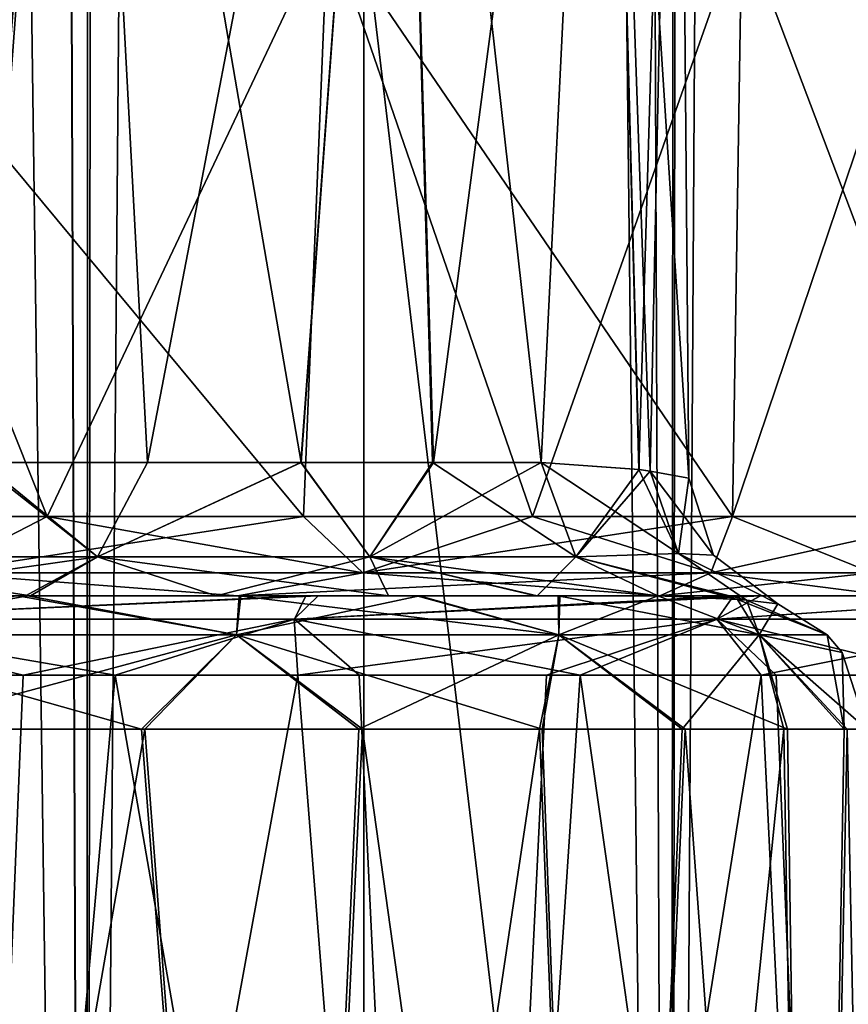
# Model space of a CAD drawing. Units: millimetres. Extents: x -25 to 180, y -2 to 268.
# Drawn here: x 24 to 27, y 11 to 15 of the extents above; entities that cross this region are included whole.
import ezdxf

# ---------------------------------------------------------------- set-up
doc = ezdxf.new("R2010")
doc.units = ezdxf.units.MM
doc.header["$LTSCALE"] = 81.481481
for name, color, linetype in [('7184', 7, 'CONTINUOUS'), ('7208', 7, 'CONTINUOUS'), ('7210', 7, 'CONTINUOUS'), ('7215', 7, 'CONTINUOUS'), ('7216', 7, 'CONTINUOUS'), ('7217', 7, 'CONTINUOUS'), ('7240', 7, 'CONTINUOUS'), ('7241', 7, 'CONTINUOUS'), ('7250', 7, 'CONTINUOUS'), ('7251', 7, 'CONTINUOUS'), ('7257', 7, 'CONTINUOUS'), ('7258', 7, 'CONTINUOUS'), ('7259', 7, 'CONTINUOUS'), ('7260', 7, 'CONTINUOUS'), ('7516', 7, 'CONTINUOUS'), ('7517', 7, 'CONTINUOUS'), ('7518', 7, 'CONTINUOUS'), ('7553', 7, 'CONTINUOUS'), ('7554', 7, 'CONTINUOUS'), ('7557', 7, 'CONTINUOUS'), ('7558', 7, 'CONTINUOUS'), ('7815', 7, 'CONTINUOUS'), ('7816', 7, 'CONTINUOUS'), ('7984', 7, 'CONTINUOUS')]:
    doc.layers.add(name, color=color, linetype=linetype)

msp = doc.modelspace()

# ---------------------------------------------------------------- linework, layer by layer
at = {"layer": '7184', "color": 4, "linetype": 'CONTINUOUS'}
for points in [[(24.4422, 12.5, -12.232), (15.9953, 12.5, -12.2323), (13.6455, 12.5, -12.3919), (24.4422, 12.5, -12.232)], [(14.0852, 12.5, -12.6649), (24.4422, 12.5, -12.232), (13.6455, 12.5, -12.3919), (14.0852, 12.5, -12.6649)], [(14.5675, 12.5, -13.0557), (24.4422, 12.5, -12.232), (14.0852, 12.5, -12.6649), (14.5675, 12.5, -13.0557)], [(15.0738, 12.5, -13.6116), (24.4422, 12.5, -12.232), (14.5675, 12.5, -13.0557), (15.0738, 12.5, -13.6116)], [(15.559, 12.5, -14.3957), (24.4422, 12.5, -12.232), (15.0738, 12.5, -13.6116), (15.559, 12.5, -14.3957)], [(22.4705, 12.5, -14.6312), (24.4422, 12.5, -12.232), (15.559, 12.5, -14.3957), (22.4705, 12.5, -14.6312)], [(17.1572, 12.5, -12.2296), (15.9953, 12.5, -12.2323), (24.4422, 12.5, -12.232), (17.1572, 12.5, -12.2296)], [(16.1051, 12.5, 12.2367), (18.4368, 12.5, 12.0985), (24.4422, 12.5, 12.232), (16.1051, 12.5, 12.2367)], [(22.4705, 12.5, 14.6312), (16.1051, 12.5, 12.2367), (24.4422, 12.5, 12.232), (22.4705, 12.5, 14.6312)], [(18.6522, 12.5, -12.0631), (17.1572, 12.5, -12.2296), (24.4422, 12.5, -12.232), (18.6522, 12.5, -12.0631)], [(18.4368, 12.5, 12.0985), (20.6999, 12.5, 11.5202), (24.4422, 12.5, 12.232), (18.4368, 12.5, 12.0985)], [(20.5893, 12.5, -11.5597), (18.6522, 12.5, -12.0631), (24.4422, 12.5, -12.232), (20.5893, 12.5, -11.5597)], [(22.7727, 12.5, -10.5458), (20.5893, 12.5, -11.5597), (26.0102, 12.5, -9.5575), (22.7727, 12.5, -10.5458)], [(26.0102, 12.5, -9.5575), (20.5893, 12.5, -11.5597), (24.4422, 12.5, -12.232), (26.0102, 12.5, -9.5575)], [(20.6999, 12.5, 11.5202), (22.8114, 12.5, 10.5228), (24.4422, 12.5, 12.232), (20.6999, 12.5, 11.5202)], [(24.7411, 12.5, -9.1017), (22.7727, 12.5, -10.5458), (26.0102, 12.5, -9.5575), (24.7411, 12.5, -9.1017)], [(22.8114, 12.5, 10.5228), (24.6954, 12.5, 9.1426), (26.0102, 12.5, 9.5575), (22.8114, 12.5, 10.5228)], [(24.4422, 12.5, 12.232), (22.8114, 12.5, 10.5228), (26.0102, 12.5, 9.5575), (24.4422, 12.5, 12.232)], [(24.6954, 12.5, 9.1426), (26.2839, 12.5, 7.4287), (26.867, 12.5, 7.5389), (24.6954, 12.5, 9.1426)], [(26.0102, 12.5, 9.5575), (24.6954, 12.5, 9.1426), (26.867, 12.5, 7.5389), (26.0102, 12.5, 9.5575)], [(26.3837, 12.5, -7.2953), (24.7411, 12.5, -9.1017), (26.867, 12.5, -7.5389), (26.3837, 12.5, -7.2953)], [(26.867, 12.5, -7.5389), (24.7411, 12.5, -9.1017), (26.0102, 12.5, -9.5575), (26.867, 12.5, -7.5389)], [(26.2839, 12.5, 7.4287), (27.5178, 12.5, 5.4445), (26.867, 12.5, 7.5389), (26.2839, 12.5, 7.4287)], [(27.5178, 12.5, -5.4445), (26.3837, 12.5, -7.2953), (26.867, 12.5, -7.5389), (27.5178, 12.5, -5.4445)]]:
    msp.add_3dface(points, dxfattribs=at)
at = {"layer": '7208', "color": 4, "linetype": 'CONTINUOUS'}
for points in [[(23.625, 12.5, -6.6783), (24.4474, 12.5, -5.6819), (9.0024, 12.5, -6.1388), (23.625, 12.5, -6.6783)], [(9.0024, 12.5, -6.1388), (24.4474, 12.5, -5.6819), (11.3351, 12.5, -5.2649), (9.0024, 12.5, -6.1388)], [(9.0055, 12.5, 6.1425), (10.5661, 12.5, 5.243), (24.4536, 12.5, 5.673), (9.0055, 12.5, 6.1425)], [(9.9397, 12.5, 7.1392), (9.0055, 12.5, 6.1425), (23.6629, 12.5, 6.6378), (9.9397, 12.5, 7.1392)], [(23.6629, 12.5, 6.6378), (9.0055, 12.5, 6.1425), (24.4536, 12.5, 5.673), (23.6629, 12.5, 6.6378)], [(22.6937, 12.5, 7.5436), (9.9397, 12.5, 7.1392), (23.6629, 12.5, 6.6378), (22.6937, 12.5, 7.5436)], [(10.5661, 12.5, 5.243), (11.3502, 12.5, 5.2642), (24.4536, 12.5, 5.673), (10.5661, 12.5, 5.243)], [(24.4474, 12.5, -5.6819), (25.1075, 12.5, -4.6282), (11.3351, 12.5, -5.2649), (24.4474, 12.5, -5.6819)], [(11.3351, 12.5, -5.2649), (25.1075, 12.5, -4.6282), (12.1119, 12.5, -5.1721), (11.3351, 12.5, -5.2649)], [(11.3502, 12.5, 5.2642), (12.1292, 12.5, 5.1687), (24.4536, 12.5, 5.673), (11.3502, 12.5, 5.2642)], [(12.1119, 12.5, -5.1721), (25.1075, 12.5, -4.6282), (12.8664, 12.5, -4.9653), (12.1119, 12.5, -5.1721)], [(12.1292, 12.5, 5.1687), (12.8854, 12.5, 4.9585), (24.4536, 12.5, 5.673), (12.1292, 12.5, 5.1687)], [(12.8664, 12.5, -4.9653), (25.1075, 12.5, -4.6282), (13.5809, 12.5, -4.6498), (12.8664, 12.5, -4.9653)], [(12.8854, 12.5, 4.9585), (13.6009, 12.5, 4.639), (24.4536, 12.5, 5.673), (12.8854, 12.5, 4.9585)], [(25.1075, 12.5, -4.6282), (22.1518, 12.5, -4.614), (13.5809, 12.5, -4.6498), (25.1075, 12.5, -4.6282)], [(24.4536, 12.5, 5.673), (13.6009, 12.5, 4.639), (22.1155, 12.5, 4.6153), (24.4536, 12.5, 5.673)], [(25.1176, 12.5, 4.6094), (24.4536, 12.5, 5.673), (22.1155, 12.5, 4.6153), (25.1176, 12.5, 4.6094)], [(22.8977, 12.5, 4.5287), (25.1176, 12.5, 4.6094), (22.1155, 12.5, 4.6153), (22.8977, 12.5, 4.5287)], [(23.6721, 12.5, -4.3034), (22.1518, 12.5, -4.614), (25.1075, 12.5, -4.6282), (23.6721, 12.5, -4.3034)], [(23.6538, 12.5, 4.3104), (25.1176, 12.5, 4.6094), (22.8977, 12.5, 4.5287), (23.6538, 12.5, 4.3104)], [(24.362, 12.5, 3.9669), (25.1176, 12.5, 4.6094), (23.6538, 12.5, 4.3104), (24.362, 12.5, 3.9669)], [(25.0021, 12.5, -3.5076), (23.6721, 12.5, -4.3034), (25.6317, 12.5, -3.4889), (25.0021, 12.5, -3.5076)], [(25.6317, 12.5, -3.4889), (23.6721, 12.5, -4.3034), (25.1075, 12.5, -4.6282), (25.6317, 12.5, -3.4889)], [(25.0016, 12.5, 3.508), (25.1176, 12.5, 4.6094), (24.362, 12.5, 3.9669), (25.0016, 12.5, 3.508)], [(25.6385, 12.5, 3.4713), (25.1176, 12.5, 4.6094), (25.0016, 12.5, 3.508), (25.6385, 12.5, 3.4713)], [(25.5538, 12.5, 2.9472), (25.6385, 12.5, 3.4713), (25.0016, 12.5, 3.508), (25.5538, 12.5, 2.9472)], [(25.549, 12.5, -2.9529), (25.0021, 12.5, -3.5076), (25.6317, 12.5, -3.4889), (25.549, 12.5, -2.9529)], [(26.003, 12.5, -2.3004), (25.549, 12.5, -2.9529), (25.6317, 12.5, -3.4889), (26.003, 12.5, -2.3004)], [(26.003, 12.5, 2.3004), (25.6385, 12.5, 3.4713), (25.5538, 12.5, 2.9472), (26.003, 12.5, 2.3004)]]:
    msp.add_3dface(points, dxfattribs=at)
at = {"layer": '7210', "color": 4, "linetype": 'CONTINUOUS'}
for points in [[(23.6456, 12.2052, -9.6089), (23.3484, 5, -9.6678), (22.5369, 12.2052, -10.3362), (23.6456, 12.2052, -9.6089)], [(23.0052, 12.2052, 10.0504), (23.3484, 5, 9.6678), (23.9872, 12.2052, 9.3471), (23.0052, 12.2052, 10.0504)], [(23.3484, 5, 9.6678), (25.2377, 5, 8.0134), (23.9872, 12.2052, 9.3471), (23.3484, 5, 9.6678)], [(25.2377, 5, -8.0134), (23.3484, 5, -9.6678), (24.6653, 12.2052, -8.7648), (25.2377, 5, -8.0134)], [(24.6653, 12.2052, -8.7648), (23.3484, 5, -9.6678), (23.6456, 12.2052, -9.6089), (24.6653, 12.2052, -8.7648)], [(23.9872, 12.2052, 9.3471), (25.2377, 5, 8.0134), (24.8932, 12.2052, 8.5481), (23.9872, 12.2052, 9.3471)], [(25.5893, 12.2052, -7.8083), (25.2377, 5, -8.0134), (24.6653, 12.2052, -8.7648), (25.5893, 12.2052, -7.8083)], [(24.8932, 12.2052, 8.5481), (25.2377, 5, 8.0134), (25.7143, 12.2052, 7.6612), (24.8932, 12.2052, 8.5481)], [(25.2377, 5, 8.0134), (26.7351, 5, 5.9962), (25.7143, 12.2052, 7.6612), (25.2377, 5, 8.0134)], [(26.7351, 5, -5.9962), (25.2377, 5, -8.0134), (26.3864, 12.2052, -6.7767), (26.7351, 5, -5.9962)], [(26.3864, 12.2052, -6.7767), (25.2377, 5, -8.0134), (25.5893, 12.2052, -7.8083), (26.3864, 12.2052, -6.7767)], [(25.7143, 12.2052, 7.6612), (26.7351, 5, 5.9962), (26.4419, 12.2052, 6.6956), (25.7143, 12.2052, 7.6612)], [(27.0131, 12.2052, -5.7623), (26.7351, 5, -5.9962), (26.3864, 12.2052, -6.7767), (27.0131, 12.2052, -5.7623)], [(26.4419, 12.2052, 6.6956), (26.7351, 5, 5.9962), (27.0676, 12.2052, 5.662), (26.4419, 12.2052, 6.6956)]]:
    msp.add_3dface(points, dxfattribs=at)
at = {"layer": '7215', "color": 4, "linetype": 'CONTINUOUS'}
for points in [[(24.5918, 5.4956, 6.4129), (22.9631, 5.4956, 8.0415), (24.0971, 12.0044, 6.9044), (24.5918, 5.4956, 6.4129)], [(24.0971, 12.0044, 6.9044), (22.9631, 5.4956, 8.0415), (23.1348, 12.0044, 7.8275), (24.0971, 12.0044, 6.9044)], [(24.8919, 12.0044, 5.9196), (24.5918, 5.4956, 6.4129), (24.0971, 12.0044, 6.9044), (24.8919, 12.0044, 5.9196)], [(25.8172, 5.4956, 4.4626), (24.5918, 5.4956, 6.4129), (25.5628, 12.0044, 4.8372), (25.8172, 5.4956, 4.4626)], [(25.5628, 12.0044, 4.8372), (24.5918, 5.4956, 6.4129), (24.8919, 12.0044, 5.9196), (25.5628, 12.0044, 4.8372)], [(26.0933, 12.0044, 3.6818), (25.8172, 5.4956, 4.4626), (25.5628, 12.0044, 4.8372), (26.0933, 12.0044, 3.6818)], [(26.5778, 5.4956, 2.2886), (25.8172, 5.4956, 4.4626), (26.4704, 12.0044, 2.4932), (26.5778, 5.4956, 2.2886)], [(26.4704, 12.0044, 2.4932), (25.8172, 5.4956, 4.4626), (26.0933, 12.0044, 3.6818), (26.4704, 12.0044, 2.4932)], [(26.6949, 12.0044, 1.308), (26.5778, 5.4956, 2.2886), (26.4704, 12.0044, 2.4932), (26.6949, 12.0044, 1.308)], [(26.8357, 5.4956), (26.5778, 5.4956, 2.2886), (26.7789, 12.0044), (26.8357, 5.4956)], [(26.7789, 12.0044), (26.5778, 5.4956, 2.2886), (26.6949, 12.0044, 1.308), (26.7789, 12.0044)]]:
    msp.add_3dface(points, dxfattribs=at)
at = {"layer": '7216', "color": 4, "linetype": 'CONTINUOUS'}
for points in [[(22.9631, 5.4956, -8.0415), (24.5918, 5.4956, -6.4129), (22.9953, 12.0044, -7.9428), (22.9631, 5.4956, -8.0415)], [(22.9953, 12.0044, -7.9428), (24.5918, 5.4956, -6.4129), (24.0852, 12.0044, -6.9174), (22.9953, 12.0044, -7.9428)], [(24.0852, 12.0044, -6.9174), (24.5918, 5.4956, -6.4129), (24.9057, 12.0044, -5.9001), (24.0852, 12.0044, -6.9174)], [(24.5918, 5.4956, -6.4129), (25.8172, 5.4956, -4.4626), (24.9057, 12.0044, -5.9001), (24.5918, 5.4956, -6.4129)], [(24.9057, 12.0044, -5.9001), (25.8172, 5.4956, -4.4626), (25.5729, 12.0044, -4.8183), (24.9057, 12.0044, -5.9001)], [(25.5729, 12.0044, -4.8183), (25.8172, 5.4956, -4.4626), (26.1044, 12.0044, -3.6527), (25.5729, 12.0044, -4.8183)], [(25.8172, 5.4956, -4.4626), (26.5778, 5.4956, -2.2886), (26.1044, 12.0044, -3.6527), (25.8172, 5.4956, -4.4626)], [(26.1044, 12.0044, -3.6527), (26.5778, 5.4956, -2.2886), (26.4837, 12.0044, -2.4396), (26.1044, 12.0044, -3.6527)], [(26.4837, 12.0044, -2.4396), (26.5778, 5.4956, -2.2886), (26.7052, 12.0044, -1.2254), (26.4837, 12.0044, -2.4396)], [(26.5778, 5.4956, -2.2886), (26.8357, 5.4956), (26.7052, 12.0044, -1.2254), (26.5778, 5.4956, -2.2886)], [(26.8357, 5.4956), (26.7789, 12.0044), (26.7052, 12.0044, -1.2254), (26.8357, 5.4956)]]:
    msp.add_3dface(points, dxfattribs=at)
at = {"layer": '7217', "color": 4, "linetype": 'CONTINUOUS'}
for points in [[(23.851, 17.8, -3.6303), (22.4287, 17.8, -4.0521), (23.4916, 12.9956, -3.8372), (23.851, 17.8, -3.6303)], [(22.4287, 17.8, 4.0521), (23.851, 17.8, 3.6303), (22.8011, 12.9956, 4.0382), (22.4287, 17.8, 4.0521)], [(22.8011, 12.9956, 4.0382), (23.851, 17.8, 3.6303), (23.4754, 12.9956, 3.8435), (22.8011, 12.9956, 4.0382)], [(23.4754, 12.9956, 3.8435), (23.851, 17.8, 3.6303), (24.1068, 12.9956, 3.537), (23.4754, 12.9956, 3.8435)], [(24.6774, 12.9956, -3.1274), (23.851, 17.8, -3.6303), (23.4916, 12.9956, -3.8372), (24.6774, 12.9956, -3.1274)], [(25.0288, 17.8, -2.7262), (23.851, 17.8, -3.6303), (24.6774, 12.9956, -3.1274), (25.0288, 17.8, -2.7262)], [(23.851, 17.8, 3.6303), (25.0288, 17.8, 2.7262), (24.1068, 12.9956, 3.537), (23.851, 17.8, 3.6303)], [(24.1068, 12.9956, 3.537), (25.0288, 17.8, 2.7262), (24.6771, 12.9956, 3.1277), (24.1068, 12.9956, 3.537)], [(24.6771, 12.9956, 3.1277), (25.0288, 17.8, 2.7262), (25.1693, 12.9956, 2.6277), (24.6771, 12.9956, 3.1277)], [(25.165, 12.9956, -2.6329), (25.0288, 17.8, -2.7262), (24.6774, 12.9956, -3.1274), (25.165, 12.9956, -2.6329)], [(25.8045, 17.8, -1.4599), (25.0288, 17.8, -2.7262), (25.5695, 12.9956, -2.0513), (25.8045, 17.8, -1.4599)], [(25.5695, 12.9956, -2.0513), (25.0288, 17.8, -2.7262), (25.165, 12.9956, -2.6329), (25.5695, 12.9956, -2.0513)], [(25.0288, 17.8, 2.7262), (25.8045, 17.8, 1.4599), (25.1693, 12.9956, 2.6277), (25.0288, 17.8, 2.7262)], [(25.1693, 12.9956, 2.6277), (25.8045, 17.8, 1.4599), (25.5695, 12.9956, 2.0513), (25.1693, 12.9956, 2.6277)], [(25.9331, 12.9698, -1.2171), (25.8045, 17.8, -1.4599), (25.5695, 12.9956, -2.0513), (25.9331, 12.9698, -1.2171)], [(25.5695, 12.9956, 2.0513), (25.8045, 17.8, 1.4599), (25.9323, 12.9699, 1.2198), (25.5695, 12.9956, 2.0513)], [(26.075, 17.8), (25.8045, 17.8, -1.4599), (26.1174, 12.9366), (26.075, 17.8)], [(26.1174, 12.9366), (25.8045, 17.8, -1.4599), (25.9734, 12.9637, -1.0788), (26.1174, 12.9366)], [(25.9734, 12.9637, -1.0788), (25.8045, 17.8, -1.4599), (25.9331, 12.9698, -1.2171), (25.9734, 12.9637, -1.0788)], [(25.8045, 17.8, 1.4599), (26.075, 17.8), (25.9323, 12.9699, 1.2198), (25.8045, 17.8, 1.4599)], [(25.9323, 12.9699, 1.2198), (26.075, 17.8), (25.9737, 12.9637, 1.0777), (25.9323, 12.9699, 1.2198)], [(25.9737, 12.9637, 1.0777), (26.075, 17.8), (26.1174, 12.9366), (25.9737, 12.9637, 1.0777)]]:
    msp.add_3dface(points, dxfattribs=at)
at = {"layer": '7240', "color": 4, "linetype": 'CONTINUOUS'}
for points in [[(22.7727, 12.5, -10.5458), (24.7411, 12.5, -9.1017), (22.7766, 12.414, -10.2985), (22.7727, 12.5, -10.5458)], [(24.7411, 12.5, -9.1017), (24.6522, 12.414, -8.8985), (22.7766, 12.414, -10.2985), (24.7411, 12.5, -9.1017)], [(24.7411, 12.5, -9.1017), (26.3837, 12.5, -7.2953), (24.6522, 12.414, -8.8985), (24.7411, 12.5, -9.1017)], [(26.3837, 12.5, -7.2953), (26.2215, 12.414, -7.1619), (24.6522, 12.414, -8.8985), (26.3837, 12.5, -7.2953)], [(26.3837, 12.5, -7.2953), (27.5178, 12.5, -5.4445), (26.2215, 12.414, -7.1619), (26.3837, 12.5, -7.2953)], [(27.5178, 12.5, -5.4445), (27.4248, 12.414, -5.1544), (26.2215, 12.414, -7.1619), (27.5178, 12.5, -5.4445)], [(23.6456, 12.2052, -9.6089), (22.5369, 12.2052, -10.3362), (22.7766, 12.414, -10.2985), (23.6456, 12.2052, -9.6089)], [(24.6522, 12.414, -8.8985), (23.6456, 12.2052, -9.6089), (22.7766, 12.414, -10.2985), (24.6522, 12.414, -8.8985)], [(24.6653, 12.2052, -8.7648), (23.6456, 12.2052, -9.6089), (24.6522, 12.414, -8.8985), (24.6653, 12.2052, -8.7648)], [(26.2215, 12.414, -7.1619), (24.6653, 12.2052, -8.7648), (24.6522, 12.414, -8.8985), (26.2215, 12.414, -7.1619)], [(25.5893, 12.2052, -7.8083), (24.6653, 12.2052, -8.7648), (26.2215, 12.414, -7.1619), (25.5893, 12.2052, -7.8083)], [(26.3864, 12.2052, -6.7767), (25.5893, 12.2052, -7.8083), (26.2215, 12.414, -7.1619), (26.3864, 12.2052, -6.7767)], [(27.4248, 12.414, -5.1544), (26.3864, 12.2052, -6.7767), (26.2215, 12.414, -7.1619), (27.4248, 12.414, -5.1544)], [(27.0131, 12.2052, -5.7623), (26.3864, 12.2052, -6.7767), (27.4248, 12.414, -5.1544), (27.0131, 12.2052, -5.7623)]]:
    msp.add_3dface(points, dxfattribs=at)
at = {"layer": '7241', "color": 4, "linetype": 'CONTINUOUS'}
for points in [[(24.6954, 12.5, 9.1426), (22.8114, 12.5, 10.5228), (22.7772, 12.414, 10.2981), (24.6954, 12.5, 9.1426)], [(24.653, 12.414, 8.8979), (24.6954, 12.5, 9.1426), (22.7772, 12.414, 10.2981), (24.653, 12.414, 8.8979)], [(26.2839, 12.5, 7.4287), (24.6954, 12.5, 9.1426), (24.653, 12.414, 8.8979), (26.2839, 12.5, 7.4287)], [(26.2222, 12.414, 7.161), (26.2839, 12.5, 7.4287), (24.653, 12.414, 8.8979), (26.2222, 12.414, 7.161)], [(27.5178, 12.5, 5.4445), (26.2839, 12.5, 7.4287), (26.2222, 12.414, 7.161), (27.5178, 12.5, 5.4445)], [(27.4254, 12.414, 5.1532), (27.5178, 12.5, 5.4445), (26.2222, 12.414, 7.161), (27.4254, 12.414, 5.1532)], [(23.0052, 12.2052, 10.0504), (23.9872, 12.2052, 9.3471), (22.7772, 12.414, 10.2981), (23.0052, 12.2052, 10.0504)], [(23.9872, 12.2052, 9.3471), (24.653, 12.414, 8.8979), (22.7772, 12.414, 10.2981), (23.9872, 12.2052, 9.3471)], [(23.9872, 12.2052, 9.3471), (24.8932, 12.2052, 8.5481), (24.653, 12.414, 8.8979), (23.9872, 12.2052, 9.3471)], [(24.8932, 12.2052, 8.5481), (25.7143, 12.2052, 7.6612), (24.653, 12.414, 8.8979), (24.8932, 12.2052, 8.5481)], [(25.7143, 12.2052, 7.6612), (26.2222, 12.414, 7.161), (24.653, 12.414, 8.8979), (25.7143, 12.2052, 7.6612)], [(25.7143, 12.2052, 7.6612), (26.4419, 12.2052, 6.6956), (26.2222, 12.414, 7.161), (25.7143, 12.2052, 7.6612)], [(26.4419, 12.2052, 6.6956), (27.0676, 12.2052, 5.662), (26.2222, 12.414, 7.161), (26.4419, 12.2052, 6.6956)], [(27.0676, 12.2052, 5.662), (27.4254, 12.414, 5.1532), (26.2222, 12.414, 7.161), (27.0676, 12.2052, 5.662)]]:
    msp.add_3dface(points, dxfattribs=at)
at = {"layer": '7250', "color": 4, "linetype": 'CONTINUOUS'}
for points in [[(24.4372, 12.3551, -6.2783), (23.625, 12.5, -6.6783), (22.8447, 12.3551, -7.8741), (24.4372, 12.3551, -6.2783)], [(24.4474, 12.5, -5.6819), (23.625, 12.5, -6.6783), (24.4372, 12.3551, -6.2783), (24.4474, 12.5, -5.6819)], [(25.6352, 12.3551, -4.3685), (24.4474, 12.5, -5.6819), (24.4372, 12.3551, -6.2783), (25.6352, 12.3551, -4.3685)], [(25.1075, 12.5, -4.6282), (24.4474, 12.5, -5.6819), (25.6352, 12.3551, -4.3685), (25.1075, 12.5, -4.6282)], [(25.6317, 12.5, -3.4889), (25.1075, 12.5, -4.6282), (25.6352, 12.3551, -4.3685), (25.6317, 12.5, -3.4889)], [(26.003, 12.5, -2.3004), (25.6317, 12.5, -3.4889), (26.3788, 12.3551, -2.2403), (26.003, 12.5, -2.3004)], [(26.3788, 12.3551, -2.2403), (25.6317, 12.5, -3.4889), (25.6352, 12.3551, -4.3685), (26.3788, 12.3551, -2.2403)], [(26.2989, 12.4871, -1.3494), (26.003, 12.5, -2.3004), (26.3788, 12.3551, -2.2403), (26.2989, 12.4871, -1.3494)], [(26.2989, 12.4871, -1.3494), (26.6309, 12.3551), (26.3315, 12.484, -1.1946), (26.2989, 12.4871, -1.3494)], [(26.6309, 12.3551), (26.2989, 12.4871, -1.3494), (26.3788, 12.3551, -2.2403), (26.6309, 12.3551)], [(26.6309, 12.3551), (26.4482, 12.4705), (26.3315, 12.484, -1.1946), (26.6309, 12.3551)], [(22.9953, 12.0044, -7.9428), (24.0852, 12.0044, -6.9174), (22.8447, 12.3551, -7.8741), (22.9953, 12.0044, -7.9428)], [(24.0852, 12.0044, -6.9174), (24.4372, 12.3551, -6.2783), (22.8447, 12.3551, -7.8741), (24.0852, 12.0044, -6.9174)], [(24.0852, 12.0044, -6.9174), (24.9057, 12.0044, -5.9001), (24.4372, 12.3551, -6.2783), (24.0852, 12.0044, -6.9174)], [(24.9057, 12.0044, -5.9001), (25.5729, 12.0044, -4.8183), (24.4372, 12.3551, -6.2783), (24.9057, 12.0044, -5.9001)], [(25.5729, 12.0044, -4.8183), (25.6352, 12.3551, -4.3685), (24.4372, 12.3551, -6.2783), (25.5729, 12.0044, -4.8183)], [(25.5729, 12.0044, -4.8183), (26.1044, 12.0044, -3.6527), (25.6352, 12.3551, -4.3685), (25.5729, 12.0044, -4.8183)], [(26.1044, 12.0044, -3.6527), (26.4837, 12.0044, -2.4396), (25.6352, 12.3551, -4.3685), (26.1044, 12.0044, -3.6527)], [(26.4837, 12.0044, -2.4396), (26.3788, 12.3551, -2.2403), (25.6352, 12.3551, -4.3685), (26.4837, 12.0044, -2.4396)], [(26.7052, 12.0044, -1.2254), (26.7789, 12.0044), (26.3788, 12.3551, -2.2403), (26.7052, 12.0044, -1.2254)], [(26.7789, 12.0044), (26.6867, 12.2893), (26.3788, 12.3551, -2.2403), (26.7789, 12.0044)], [(26.4837, 12.0044, -2.4396), (26.7052, 12.0044, -1.2254), (26.3788, 12.3551, -2.2403), (26.4837, 12.0044, -2.4396)], [(26.6867, 12.2893), (26.6309, 12.3551), (26.3788, 12.3551, -2.2403), (26.6867, 12.2893)]]:
    msp.add_3dface(points, dxfattribs=at)
at = {"layer": '7251', "color": 4, "linetype": 'CONTINUOUS'}
for points in [[(22.6937, 12.5, 7.5436), (23.6629, 12.5, 6.6378), (22.8451, 12.3551, 7.8737), (22.6937, 12.5, 7.5436)], [(22.8451, 12.3551, 7.8737), (23.6629, 12.5, 6.6378), (24.4374, 12.3551, 6.278), (22.8451, 12.3551, 7.8737)], [(23.6629, 12.5, 6.6378), (24.4536, 12.5, 5.673), (24.4374, 12.3551, 6.278), (23.6629, 12.5, 6.6378)], [(24.4536, 12.5, 5.673), (25.1176, 12.5, 4.6094), (24.4374, 12.3551, 6.278), (24.4536, 12.5, 5.673)], [(24.4374, 12.3551, 6.278), (25.1176, 12.5, 4.6094), (25.6353, 12.3551, 4.3683), (24.4374, 12.3551, 6.278)], [(25.1176, 12.5, 4.6094), (25.6385, 12.5, 3.4713), (25.6353, 12.3551, 4.3683), (25.1176, 12.5, 4.6094)], [(25.6385, 12.5, 3.4713), (26.003, 12.5, 2.3004), (25.6353, 12.3551, 4.3683), (25.6385, 12.5, 3.4713)], [(25.6353, 12.3551, 4.3683), (26.003, 12.5, 2.3004), (26.3788, 12.3551, 2.2401), (25.6353, 12.3551, 4.3683)], [(26.3788, 12.3551, 2.2401), (26.003, 12.5, 2.3004), (26.2982, 12.4871, 1.3525), (26.3788, 12.3551, 2.2401)], [(26.3317, 12.484, 1.1934), (26.3788, 12.3551, 2.2401), (26.2982, 12.4871, 1.3525), (26.3317, 12.484, 1.1934)], [(26.4482, 12.4705), (26.3788, 12.3551, 2.2401), (26.3317, 12.484, 1.1934), (26.4482, 12.4705)], [(26.6309, 12.3551), (26.3788, 12.3551, 2.2401), (26.4482, 12.4705), (26.6309, 12.3551)], [(23.1348, 12.0044, 7.8275), (22.8451, 12.3551, 7.8737), (24.4374, 12.3551, 6.278), (23.1348, 12.0044, 7.8275)], [(24.0971, 12.0044, 6.9044), (23.1348, 12.0044, 7.8275), (24.4374, 12.3551, 6.278), (24.0971, 12.0044, 6.9044)], [(24.8919, 12.0044, 5.9196), (24.0971, 12.0044, 6.9044), (24.4374, 12.3551, 6.278), (24.8919, 12.0044, 5.9196)], [(24.8919, 12.0044, 5.9196), (24.4374, 12.3551, 6.278), (25.6353, 12.3551, 4.3683), (24.8919, 12.0044, 5.9196)], [(25.5628, 12.0044, 4.8372), (24.8919, 12.0044, 5.9196), (25.6353, 12.3551, 4.3683), (25.5628, 12.0044, 4.8372)], [(26.0933, 12.0044, 3.6818), (25.5628, 12.0044, 4.8372), (25.6353, 12.3551, 4.3683), (26.0933, 12.0044, 3.6818)], [(26.0933, 12.0044, 3.6818), (25.6353, 12.3551, 4.3683), (26.3788, 12.3551, 2.2401), (26.0933, 12.0044, 3.6818)], [(26.4704, 12.0044, 2.4932), (26.0933, 12.0044, 3.6818), (26.3788, 12.3551, 2.2401), (26.4704, 12.0044, 2.4932)], [(26.6949, 12.0044, 1.308), (26.4704, 12.0044, 2.4932), (26.3788, 12.3551, 2.2401), (26.6949, 12.0044, 1.308)], [(26.6949, 12.0044, 1.308), (26.3788, 12.3551, 2.2401), (26.6309, 12.3551), (26.6949, 12.0044, 1.308)], [(26.6949, 12.0044, 1.308), (26.6309, 12.3551), (26.6867, 12.2893), (26.6949, 12.0044, 1.308)], [(26.7789, 12.0044), (26.6949, 12.0044, 1.308), (26.6867, 12.2893), (26.7789, 12.0044)]]:
    msp.add_3dface(points, dxfattribs=at)
at = {"layer": '7257', "color": 4, "linetype": 'CONTINUOUS'}
for points in [[(23.921, 12.6449, -3.8078), (23.4916, 12.9956, -3.8372), (22.7477, 12.6449, -4.1988), (23.921, 12.6449, -3.8078)], [(24.6774, 12.9956, -3.1274), (23.4916, 12.9956, -3.8372), (23.921, 12.6449, -3.8078), (24.6774, 12.9956, -3.1274)], [(24.9327, 12.6449, -3.0966), (24.6774, 12.9956, -3.1274), (23.921, 12.6449, -3.8078), (24.9327, 12.6449, -3.0966)], [(25.165, 12.9956, -2.6329), (24.6774, 12.9956, -3.1274), (24.9327, 12.6449, -3.0966), (25.165, 12.9956, -2.6329)], [(25.6978, 12.6449, -2.125), (25.165, 12.9956, -2.6329), (24.9327, 12.6449, -3.0966), (25.6978, 12.6449, -2.125)], [(25.5695, 12.9956, -2.0513), (25.165, 12.9956, -2.6329), (25.6978, 12.6449, -2.125), (25.5695, 12.9956, -2.0513)], [(22.1518, 12.5, -4.614), (23.6721, 12.5, -4.3034), (22.7477, 12.6449, -4.1988), (22.1518, 12.5, -4.614)], [(23.6721, 12.5, -4.3034), (23.921, 12.6449, -3.8078), (22.7477, 12.6449, -4.1988), (23.6721, 12.5, -4.3034)], [(23.6721, 12.5, -4.3034), (25.0021, 12.5, -3.5076), (23.921, 12.6449, -3.8078), (23.6721, 12.5, -4.3034)], [(25.0021, 12.5, -3.5076), (24.9327, 12.6449, -3.0966), (23.921, 12.6449, -3.8078), (25.0021, 12.5, -3.5076)], [(25.0021, 12.5, -3.5076), (25.549, 12.5, -2.9529), (24.9327, 12.6449, -3.0966), (25.0021, 12.5, -3.5076)], [(25.549, 12.5, -2.9529), (26.003, 12.5, -2.3004), (24.9327, 12.6449, -3.0966), (25.549, 12.5, -2.9529)], [(26.003, 12.5, -2.3004), (25.6978, 12.6449, -2.125), (24.9327, 12.6449, -3.0966), (26.003, 12.5, -2.3004)]]:
    msp.add_3dface(points, dxfattribs=at)
at = {"layer": '7258', "color": 4, "linetype": 'CONTINUOUS'}
for points in [[(25.9331, 12.9698, -1.2171), (25.5695, 12.9956, -2.0513), (25.6978, 12.6449, -2.125), (25.9331, 12.9698, -1.2171)], [(25.9734, 12.9637, -1.0788), (25.9331, 12.9698, -1.2171), (25.6978, 12.6449, -2.125), (25.9734, 12.9637, -1.0788)], [(26.0796, 12.6573, -1.0992), (25.9734, 12.9637, -1.0788), (25.6978, 12.6449, -2.125), (26.0796, 12.6573, -1.0992)], [(26.1174, 12.9366), (25.9734, 12.9637, -1.0788), (26.0796, 12.6573, -1.0992), (26.1174, 12.9366)], [(26.2096, 12.6516, 0), (26.1174, 12.9366), (26.0796, 12.6573, -1.0992), (26.2096, 12.6516, 0)], [(26.3315, 12.484, -1.1946), (26.0796, 12.6573, -1.0992), (25.6978, 12.6449, -2.125), (26.3315, 12.484, -1.1946)], [(26.3315, 12.484, -1.1946), (26.4482, 12.4705), (26.0796, 12.6573, -1.0992), (26.3315, 12.484, -1.1946)], [(26.4482, 12.4705), (26.2096, 12.6516, 0), (26.0796, 12.6573, -1.0992), (26.4482, 12.4705)], [(26.003, 12.5, -2.3004), (26.2989, 12.4871, -1.3494), (25.6978, 12.6449, -2.125), (26.003, 12.5, -2.3004)], [(26.2989, 12.4871, -1.3494), (26.3315, 12.484, -1.1946), (25.6978, 12.6449, -2.125), (26.2989, 12.4871, -1.3494)]]:
    msp.add_3dface(points, dxfattribs=at)
at = {"layer": '7259', "color": 4, "linetype": 'CONTINUOUS'}
for points in [[(25.5695, 12.9956, 2.0513), (25.9323, 12.9699, 1.2198), (26.0796, 12.6572, 1.0993), (25.5695, 12.9956, 2.0513)], [(25.6978, 12.6449, 2.125), (25.5695, 12.9956, 2.0513), (26.0796, 12.6572, 1.0993), (25.6978, 12.6449, 2.125)], [(25.9323, 12.9699, 1.2198), (25.9737, 12.9637, 1.0777), (26.0796, 12.6572, 1.0993), (25.9323, 12.9699, 1.2198)], [(25.9737, 12.9637, 1.0777), (26.1174, 12.9366), (26.2096, 12.6516, 0), (25.9737, 12.9637, 1.0777)], [(26.0796, 12.6572, 1.0993), (25.9737, 12.9637, 1.0777), (26.2096, 12.6516, 0), (26.0796, 12.6572, 1.0993)], [(26.3317, 12.484, 1.1934), (25.6978, 12.6449, 2.125), (26.0796, 12.6572, 1.0993), (26.3317, 12.484, 1.1934)], [(26.4482, 12.4705), (26.3317, 12.484, 1.1934), (26.0796, 12.6572, 1.0993), (26.4482, 12.4705)], [(26.4482, 12.4705), (26.0796, 12.6572, 1.0993), (26.2096, 12.6516, 0), (26.4482, 12.4705)], [(26.2982, 12.4871, 1.3525), (26.003, 12.5, 2.3004), (25.6978, 12.6449, 2.125), (26.2982, 12.4871, 1.3525)], [(26.3317, 12.484, 1.1934), (26.2982, 12.4871, 1.3525), (25.6978, 12.6449, 2.125), (26.3317, 12.484, 1.1934)]]:
    msp.add_3dface(points, dxfattribs=at)
at = {"layer": '7260', "color": 4, "linetype": 'CONTINUOUS'}
for points in [[(23.4754, 12.9956, 3.8435), (23.921, 12.6449, 3.8078), (22.7477, 12.6449, 4.1988), (23.4754, 12.9956, 3.8435)], [(23.4754, 12.9956, 3.8435), (24.1068, 12.9956, 3.537), (23.921, 12.6449, 3.8078), (23.4754, 12.9956, 3.8435)], [(24.1068, 12.9956, 3.537), (24.6771, 12.9956, 3.1277), (23.921, 12.6449, 3.8078), (24.1068, 12.9956, 3.537)], [(24.6771, 12.9956, 3.1277), (24.9327, 12.6449, 3.0966), (23.921, 12.6449, 3.8078), (24.6771, 12.9956, 3.1277)], [(24.6771, 12.9956, 3.1277), (25.1693, 12.9956, 2.6277), (24.9327, 12.6449, 3.0966), (24.6771, 12.9956, 3.1277)], [(25.1693, 12.9956, 2.6277), (25.5695, 12.9956, 2.0513), (24.9327, 12.6449, 3.0966), (25.1693, 12.9956, 2.6277)], [(25.5695, 12.9956, 2.0513), (25.6978, 12.6449, 2.125), (24.9327, 12.6449, 3.0966), (25.5695, 12.9956, 2.0513)], [(23.921, 12.6449, 3.8078), (22.8977, 12.5, 4.5287), (22.7477, 12.6449, 4.1988), (23.921, 12.6449, 3.8078)], [(23.6538, 12.5, 4.3104), (22.8977, 12.5, 4.5287), (23.921, 12.6449, 3.8078), (23.6538, 12.5, 4.3104)], [(24.362, 12.5, 3.9669), (23.6538, 12.5, 4.3104), (23.921, 12.6449, 3.8078), (24.362, 12.5, 3.9669)], [(24.9327, 12.6449, 3.0966), (24.362, 12.5, 3.9669), (23.921, 12.6449, 3.8078), (24.9327, 12.6449, 3.0966)], [(25.0016, 12.5, 3.508), (24.362, 12.5, 3.9669), (24.9327, 12.6449, 3.0966), (25.0016, 12.5, 3.508)], [(25.5538, 12.5, 2.9472), (25.0016, 12.5, 3.508), (24.9327, 12.6449, 3.0966), (25.5538, 12.5, 2.9472)], [(25.6978, 12.6449, 2.125), (25.5538, 12.5, 2.9472), (24.9327, 12.6449, 3.0966), (25.6978, 12.6449, 2.125)], [(26.003, 12.5, 2.3004), (25.5538, 12.5, 2.9472), (25.6978, 12.6449, 2.125), (26.003, 12.5, 2.3004)]]:
    msp.add_3dface(points, dxfattribs=at)
at = {"layer": '7516', "color": 4, "linetype": 'CONTINUOUS'}
for points in [[(23.735, 12.7948, 13.6617), (22.8552, 15, 14.7184), (22.6871, 12.7948, 14.839), (23.735, 12.7948, 13.6617)], [(24.7765, 15, 12.3439), (22.8552, 15, 14.7184), (24.687, 12.7948, 12.4055), (24.7765, 15, 12.3439)], [(24.687, 12.7948, 12.4055), (22.8552, 15, 14.7184), (23.735, 12.7948, 13.6617), (24.687, 12.7948, 12.4055)], [(25.5371, 12.7948, 11.0783), (24.7765, 15, 12.3439), (24.687, 12.7948, 12.4055), (25.5371, 12.7948, 11.0783)], [(26.3147, 15, 9.7051), (24.7765, 15, 12.3439), (26.2801, 12.7948, 9.6883), (26.3147, 15, 9.7051)], [(26.2801, 12.7948, 9.6883), (24.7765, 15, 12.3439), (25.5371, 12.7948, 11.0783), (26.2801, 12.7948, 9.6883)]]:
    msp.add_3dface(points, dxfattribs=at)
at = {"layer": '7517', "color": 4, "linetype": 'CONTINUOUS'}
for points in [[(26.3147, 15, -9.7051), (27.0238, 15, -8.081), (26.2801, 12.7948, -9.6883), (26.3147, 15, -9.7051)], [(26.2801, 12.7948, -9.6883), (27.0238, 15, -8.081), (27.1487, 12.7948, -7.642), (26.2801, 12.7948, -9.6883)], [(26.3147, 15, 9.7051), (26.2801, 12.7948, 9.6883), (27.1487, 12.7948, 7.642), (26.3147, 15, 9.7051)], [(27.0238, 15, 8.081), (26.3147, 15, 9.7051), (27.1487, 12.7948, 7.642), (27.0238, 15, 8.081)]]:
    msp.add_3dface(points, dxfattribs=at)
at = {"layer": '7518', "color": 4, "linetype": 'CONTINUOUS'}
for points in [[(22.6871, 12.7948, -14.839), (22.8552, 15, -14.7184), (23.735, 12.7948, -13.6617), (22.6871, 12.7948, -14.839)], [(22.8552, 15, -14.7184), (24.7765, 15, -12.3439), (23.735, 12.7948, -13.6617), (22.8552, 15, -14.7184)], [(23.735, 12.7948, -13.6617), (24.7765, 15, -12.3439), (24.687, 12.7948, -12.4055), (23.735, 12.7948, -13.6617)], [(24.687, 12.7948, -12.4055), (24.7765, 15, -12.3439), (25.5371, 12.7948, -11.0783), (24.687, 12.7948, -12.4055)], [(24.7765, 15, -12.3439), (26.3147, 15, -9.7051), (25.5371, 12.7948, -11.0783), (24.7765, 15, -12.3439)], [(26.3147, 15, -9.7051), (26.2801, 12.7948, -9.6883), (25.5371, 12.7948, -11.0783), (26.3147, 15, -9.7051)]]:
    msp.add_3dface(points, dxfattribs=at)
at = {"layer": '7553', "color": 4, "linetype": 'CONTINUOUS'}
for points in [[(23.735, 12.7948, 13.6617), (22.6871, 12.7948, 14.839), (23.3283, 12.586, 14.0045), (23.735, 12.7948, 13.6617)], [(23.735, 12.7948, 13.6617), (23.3283, 12.586, 14.0045), (24.9071, 12.586, 11.9213), (23.735, 12.7948, 13.6617)], [(24.687, 12.7948, 12.4055), (23.735, 12.7948, 13.6617), (24.9071, 12.586, 11.9213), (24.687, 12.7948, 12.4055)], [(25.5371, 12.7948, 11.0783), (24.687, 12.7948, 12.4055), (24.9071, 12.586, 11.9213), (25.5371, 12.7948, 11.0783)], [(25.5371, 12.7948, 11.0783), (24.9071, 12.586, 11.9213), (26.1994, 12.586, 9.6492), (25.5371, 12.7948, 11.0783)], [(26.2801, 12.7948, 9.6883), (25.5371, 12.7948, 11.0783), (26.1994, 12.586, 9.6492), (26.2801, 12.7948, 9.6883)], [(22.4705, 12.5, 14.6312), (24.4422, 12.5, 12.232), (23.3283, 12.586, 14.0045), (22.4705, 12.5, 14.6312)], [(23.3283, 12.586, 14.0045), (24.4422, 12.5, 12.232), (24.9071, 12.586, 11.9213), (23.3283, 12.586, 14.0045)], [(24.4422, 12.5, 12.232), (26.0102, 12.5, 9.5575), (24.9071, 12.586, 11.9213), (24.4422, 12.5, 12.232)], [(24.9071, 12.586, 11.9213), (26.0102, 12.5, 9.5575), (26.1994, 12.586, 9.6492), (24.9071, 12.586, 11.9213)]]:
    msp.add_3dface(points, dxfattribs=at)
at = {"layer": '7554', "color": 4, "linetype": 'CONTINUOUS'}
for points in [[(26.2801, 12.7948, 9.6883), (26.1994, 12.586, 9.6492), (26.7989, 12.586, 8.3), (26.2801, 12.7948, 9.6883)], [(27.1487, 12.7948, 7.642), (26.2801, 12.7948, 9.6883), (26.7989, 12.586, 8.3), (27.1487, 12.7948, 7.642)], [(26.0102, 12.5, 9.5575), (26.867, 12.5, 7.5389), (26.1994, 12.586, 9.6492), (26.0102, 12.5, 9.5575)], [(26.1994, 12.586, 9.6492), (26.867, 12.5, 7.5389), (26.7989, 12.586, 8.3), (26.1994, 12.586, 9.6492)]]:
    msp.add_3dface(points, dxfattribs=at)
at = {"layer": '7557', "color": 4, "linetype": 'CONTINUOUS'}
for points in [[(26.2801, 12.7948, -9.6883), (27.1487, 12.7948, -7.642), (26.1994, 12.586, -9.6492), (26.2801, 12.7948, -9.6883)], [(27.1487, 12.7948, -7.642), (26.7989, 12.586, -8.3), (26.1994, 12.586, -9.6492), (27.1487, 12.7948, -7.642)], [(26.867, 12.5, -7.5389), (26.0102, 12.5, -9.5575), (26.7989, 12.586, -8.3), (26.867, 12.5, -7.5389)], [(26.7989, 12.586, -8.3), (26.0102, 12.5, -9.5575), (26.1994, 12.586, -9.6492), (26.7989, 12.586, -8.3)]]:
    msp.add_3dface(points, dxfattribs=at)
at = {"layer": '7558', "color": 4, "linetype": 'CONTINUOUS'}
for points in [[(22.6871, 12.7948, -14.839), (23.735, 12.7948, -13.6617), (23.3283, 12.586, -14.0045), (22.6871, 12.7948, -14.839)], [(23.735, 12.7948, -13.6617), (24.687, 12.7948, -12.4055), (23.3283, 12.586, -14.0045), (23.735, 12.7948, -13.6617)], [(24.687, 12.7948, -12.4055), (24.9071, 12.586, -11.9213), (23.3283, 12.586, -14.0045), (24.687, 12.7948, -12.4055)], [(24.687, 12.7948, -12.4055), (25.5371, 12.7948, -11.0783), (24.9071, 12.586, -11.9213), (24.687, 12.7948, -12.4055)], [(25.5371, 12.7948, -11.0783), (26.2801, 12.7948, -9.6883), (24.9071, 12.586, -11.9213), (25.5371, 12.7948, -11.0783)], [(26.2801, 12.7948, -9.6883), (26.1994, 12.586, -9.6492), (24.9071, 12.586, -11.9213), (26.2801, 12.7948, -9.6883)], [(24.4422, 12.5, -12.232), (22.4705, 12.5, -14.6312), (23.3283, 12.586, -14.0045), (24.4422, 12.5, -12.232)], [(24.9071, 12.586, -11.9213), (24.4422, 12.5, -12.232), (23.3283, 12.586, -14.0045), (24.9071, 12.586, -11.9213)], [(26.0102, 12.5, -9.5575), (24.4422, 12.5, -12.232), (26.1994, 12.586, -9.6492), (26.0102, 12.5, -9.5575)], [(26.1994, 12.586, -9.6492), (24.4422, 12.5, -12.232), (24.9071, 12.586, -11.9213), (26.1994, 12.586, -9.6492)]]:
    msp.add_3dface(points, dxfattribs=at)
at = {"layer": '7815', "linetype": 'CONTINUOUS'}
for points in [[(21.316, 0, -19.6298), (23.2551, 176.8287, -18.0823), (23.8773, 0, -17.5074), (21.316, 0, -19.6298)], [(23.2551, 176.8287, -18.0823), (23.9627, 176.8287, -17.4251), (23.8773, 0, -17.5074), (23.2551, 176.8287, -18.0823)], [(23.9627, 176.8287, -17.4251), (25.3538, 176.8287, -15.9531), (23.8773, 0, -17.5074), (23.9627, 176.8287, -17.4251)], [(23.8773, 0, -17.5074), (25.3538, 176.8287, -15.9531), (26.05, 0, -15.1092), (23.8773, 0, -17.5074)], [(25.3538, 176.8287, -15.9531), (26.1413, 176.8287, -14.9924), (26.05, 0, -15.1092), (25.3538, 176.8287, -15.9531)], [(26.1413, 176.8287, -14.9924), (27.1301, 176.8287, -13.6206), (26.05, 0, -15.1092), (26.1413, 176.8287, -14.9924)], [(26.05, 0, -15.1092), (27.1301, 176.8287, -13.6206), (27.8792, 0, -12.4255), (26.05, 0, -15.1092)]]:
    msp.add_3dface(points, dxfattribs=at)
at = {"layer": '7816', "linetype": 'CONTINUOUS'}
for points in [[(23.8773, 0, 17.5073), (21.4588, 176.8287, 19.5267), (21.316, 0, 19.6297), (23.8773, 0, 17.5073)], [(23.26, 176.8287, 18.0779), (21.4588, 176.8287, 19.5267), (23.8773, 0, 17.5073), (23.26, 176.8287, 18.0779)], [(24.0878, 176.8287, 17.3029), (23.26, 176.8287, 18.0779), (23.8773, 0, 17.5073), (24.0878, 176.8287, 17.3029)], [(26.05, 0, 15.1091), (24.0878, 176.8287, 17.3029), (23.8773, 0, 17.5073), (26.05, 0, 15.1091)], [(25.3581, 176.8287, 15.948), (24.0878, 176.8287, 17.3029), (26.05, 0, 15.1091), (25.3581, 176.8287, 15.948)], [(26.2378, 176.8287, 14.8671), (25.3581, 176.8287, 15.948), (26.05, 0, 15.1091), (26.2378, 176.8287, 14.8671)], [(27.8792, 0, 12.4254), (26.2378, 176.8287, 14.8671), (26.05, 0, 15.1091), (27.8792, 0, 12.4254)], [(27.1306, 176.8287, 13.6197), (26.2378, 176.8287, 14.8671), (27.8792, 0, 12.4254), (27.1306, 176.8287, 13.6197)]]:
    msp.add_3dface(points, dxfattribs=at)
at = {"layer": '7984', "linetype": 'CONTINUOUS'}
for points in [[(22.5635, -0.8, -16.2635), (24.9088, -0.8, -13.5166), (22.5658, 15, -16.2611), (22.5635, -0.8, -16.2635)], [(24.9088, -0.8, 13.5166), (22.5635, -0.8, 16.2635), (22.5658, 15, 16.2611), (24.9088, -0.8, 13.5166)], [(24.9088, -0.8, -13.5166), (24.9105, 15, -13.5142), (22.5658, 15, -16.2611), (24.9088, -0.8, -13.5166)], [(24.9088, -0.8, 13.5166), (22.5658, 15, 16.2611), (24.9105, 15, 13.5142), (24.9088, -0.8, 13.5166)], [(24.9088, -0.8, -13.5166), (26.7931, -0.8, -10.4402), (24.9105, 15, -13.5142), (24.9088, -0.8, -13.5166)], [(26.7931, -0.8, 10.4402), (24.9088, -0.8, 13.5166), (24.9105, 15, 13.5142), (26.7931, -0.8, 10.4402)], [(26.7931, -0.8, -10.4402), (26.7942, 15, -10.4381), (24.9105, 15, -13.5142), (26.7931, -0.8, -10.4402)], [(26.7931, -0.8, 10.4402), (24.9105, 15, 13.5142), (26.7942, 15, 10.4381), (26.7931, -0.8, 10.4402)]]:
    msp.add_3dface(points, dxfattribs=at)

doc.saveas('drawing.dxf')
